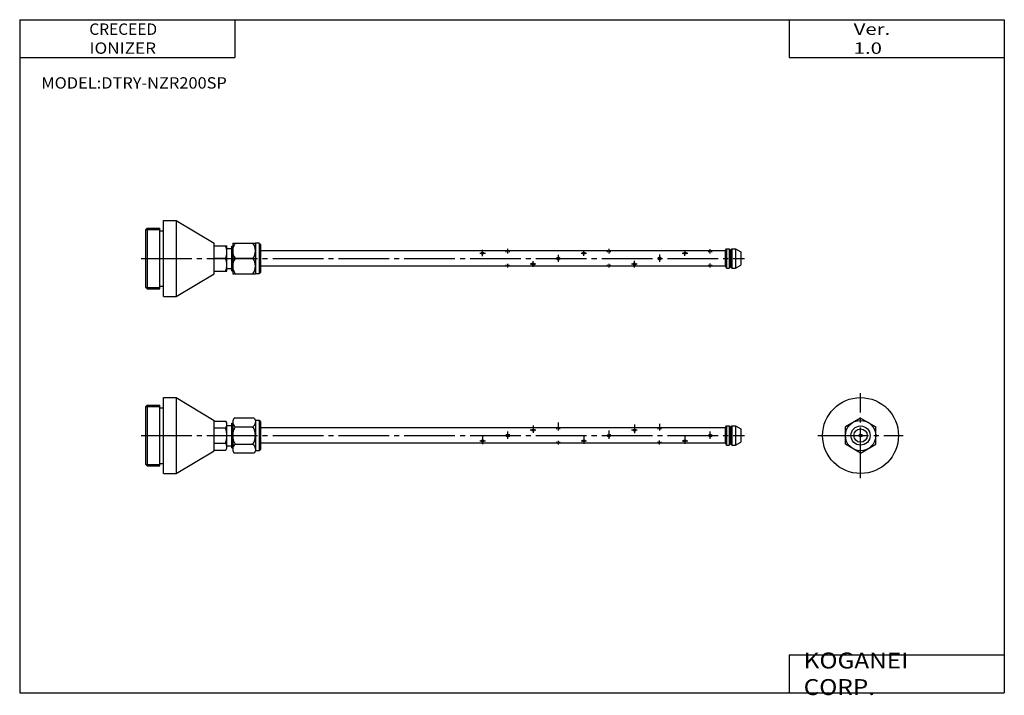
# Model space of a CAD drawing. Extents: x -194 to 195, y -135 to 133.
import ezdxf

# ---------------------------------------------------------------- set-up
doc = ezdxf.new("R2010")
doc.units = 0
doc.linetypes.add('CENTER', pattern=[26, 20, -2, 2, -2])
doc.linetypes.add('DASHED', pattern=[4, 2, -2])
doc.layers.get('0').update_dxf_attribs({"linetype": 'CONTINUOUS'})

# ---------------------------------------------------------------- blocks, each defined once
blk = doc.blocks.new('DTRY-NZR200SP-1')
at = {"color": 7, "linetype": 'CONTINUOUS'}
for p, q in [((-6.5, 12), (-7, 11.5)), ((-6.5, 12), (-1.5, 12)), ((-6.5, 12), (-6.5, -12)), ((-1.5, -12), (-1.5, 12)), ((0, 15), (5, 15)), ((0, -15), (0, 15)), ((5, 15), (20, 6)), ((5, 15), (5, -15)), ((-7, -11.5), (-7, 11.5)), ((-1.5, 11), (0, 11)), ((20, -6), (20, 6)), ((20, 5.75), (24.57, 5.75)), ((25, 5), (24.57, 5.75)), ((25, -5), (25, 5)), ((25, 4), (27, 4)), ((27, -4.86), (27, 4.86)), ((27, 4.86), (27.28, 4.86)), ((27.82, 6.93), (27.28, 6)), ((27.28, 6), (27.28, -6)), ((35.75, 6.93), (27.82, 6.93)), ((35.75, 6.93), (36.28, 6)), ((37.78, 6), (36.28, 6)), ((36.28, 6), (36.28, -6)), ((38.28, 5.5), (37.78, 6)), ((37.78, 6), (37.78, -6)), ((38.28, 5.5), (38.28, -5.5)), ((20, 3), (24.5, 3)), ((28.28, 3.46), (35.28, 3.46)), ((222, 3), (38.28, 3)), ((222, 3.2), (222.35, 3.8)), ((222, -3.2), (222, 3.2)), ((222.35, 3.8), (223.5, 3.8)), ((222.35, 3.8), (222.35, -3.8)), ((223.5, 3.8), (224, 3.3)), ((223.5, 3.8), (223.5, -3.8)), ((224, 3.3), (224.5, 3.8)), ((224, 3.3), (224, -3.3)), ((224.5, 3.8), (225.96, 3.8)), ((224.5, 3.8), (224.5, -3.8)), ((225.96, 3.8), (228, 2.62)), ((225.96, 3.8), (225.96, -3.8)), ((228, 2.62), (228, -2.62)), ((20, -3), (24.5, -3)), ((28.28, -3.46), (35.28, -3.46)), ((222, -3), (38.28, -3)), ((222, -3.2), (222.35, -3.8)), ((222.35, -3.8), (223.5, -3.8)), ((223.5, -3.8), (224, -3.3)), ((224, -3.3), (224.5, -3.8)), ((224.5, -3.8), (225.96, -3.8)), ((225.96, -3.8), (228, -2.62)), ((5, -15), (20, -6)), ((20, -5.75), (24.57, -5.75)), ((24.57, -5.75), (25, -5)), ((25, -4), (27, -4)), ((27, -4.86), (27.28, -4.86)), ((27.28, -6), (27.82, -6.93)), ((35.75, -6.93), (27.82, -6.93)), ((36.28, -6), (35.75, -6.93)), ((37.78, -6), (36.28, -6)), ((38.28, -5.5), (37.78, -6)), ((-7, -11.5), (-6.5, -12)), ((-1.5, -11), (0, -11)), ((-6.5, -12), (-1.5, -12)), ((0, -15), (5, -15))]:
    blk.add_line(p, q, dxfattribs=at)
at = {"color": 2, "linetype": 'CONTINUOUS'}
for p, q in [((-7, 11.5), (-1.5, 11.5)), ((-7, -11.5), (-1.5, -11.5))]:
    blk.add_line(p, q, dxfattribs=at)
at = {"color": 2, "linetype": 'CENTER'}
for p, q in [((146, 4.04), (146, 1.11)), ((156, 2.02), (156, 5.21)), ((186, 4.37), (186, 0.9)), ((196, 1.96), (196, 4.7)), ((-8.9, 0), (229.46, 0)), ((136, -1.34), (136, 1.6)), ((147.07, 2.18), (144.87, 2.18)), ((176, -1.34), (176, 1.97)), ((187.07, 2.18), (184.87, 2.18)), ((216, -1.34), (216, 1.6)), ((124.93, -2.1), (127.13, -2.1)), ((126, -0.4), (126, -3.38)), ((155.98, -3.52), (155.98, -2.14)), ((164.93, -2.1), (167.13, -2.1)), ((166, -0.01), (166, -3.22)), ((195.98, -3.52), (195.98, -1.91)), ((204.93, -2.1), (207.13, -2.1)), ((206, -0.01), (206, -3.22))]:
    blk.add_line(p, q, dxfattribs=at)
at = {"color": 7, "linetype": 'DASHED'}
for p, q in [((155.4, 2.5), (155.4, 3)), ((156.6, 2.5), (156.6, 3)), ((195.4, 2.5), (195.4, 3)), ((196.6, 2.5), (196.6, 3)), ((155.38, -3), (155.38, -2.5)), ((156.58, -3), (156.58, -2.5)), ((195.38, -3), (195.38, -2.5)), ((196.58, -3), (196.58, -2.5))]:
    blk.add_line(p, q, dxfattribs=at)
at = {"color": 7, "linetype": 'CONTINUOUS'}
for centre in [(136, 0), (176, 0), (216, 0)]:
    blk.add_circle(centre, 0.6, dxfattribs=at)
for centre, radius, start, end in [((22.86, 4.37), 2.14, 320.0338, 0), ((29.28, 5.2), 2, 180, 240), ((34.28, 5.2), 2, 300, 0), ((15.75, 0), 9.25, 341.0754, 18.9246), ((33.78, 0), 6.5, 147.7958, 212.2042), ((29.78, 0), 6.5, 327.7958, 32.2042), ((22.86, -4.37), 2.14, 0, 39.9662), ((29.28, -5.2), 2, 120, 180), ((34.28, -5.2), 2, 0, 60)]:
    blk.add_arc(centre, radius, start, end, dxfattribs=at)
for centre, major_axis in [((146, 2.18), (-0.6, 0)), ((186, 2.18), (-0.6, 0)), ((126, -2.1), (0.6, 0)), ((166, -2.1), (0.6, 0)), ((206, -2.1), (0.6, 0))]:
    blk.add_ellipse(centre, major_axis=major_axis, ratio=0.666667, dxfattribs=at)
blk = doc.blocks.new('DTRY-NZR200SP-2')
at = {"color": 2, "linetype": 'CENTER'}
for p, q in [((0, -16.87), (0, 16.76)), ((-16.82, 0), (16.81, 0))]:
    blk.add_line(p, q, dxfattribs=at)
at = {"color": 7, "linetype": 'CONTINUOUS'}
for p, q in [((0, 6.93), (-6, 3.46)), ((0, 6.93), (6, 3.46)), ((-6, -3.46), (-6, 3.46)), ((6, -3.46), (6, 3.46)), ((0, -6.93), (-6, -3.46)), ((0, -6.93), (6, -3.46))]:
    blk.add_line(p, q, dxfattribs=at)
for radius in [15, 6, 3.8, 2.65, 0.6]:
    blk.add_circle((0, 0), radius, dxfattribs=at)
blk = doc.blocks.new('DTRY-NZR200SP-3')
at = {"color": 7, "linetype": 'CONTINUOUS'}
for p, q in [((-6.5, 12), (-7, 11.5)), ((-6.5, 12), (-6.5, -12)), ((-6.5, 12), (-1.5, 12)), ((-1.5, -12), (-1.5, 12)), ((0, -15), (0, 15)), ((0, 15), (5, 15)), ((5, 15), (5, -15)), ((5, 15), (20, 6)), ((-7, -11.5), (-7, 11.5)), ((-1.5, 11), (0, 11)), ((20, -6), (20, 6)), ((20, 5), (25, 5)), ((25, -5), (25, 5)), ((25, 4), (27, 4)), ((27, 4.86), (27.28, 4.86)), ((27, -4.86), (27, 4.86)), ((27.28, 6), (36.28, 6)), ((27.28, 6), (27.28, -6)), ((36.28, 6), (36.28, -6)), ((37.78, 6), (36.28, 6)), ((37.78, 6), (37.78, -6)), ((38.28, 5.5), (37.78, 6)), ((38.28, 5.5), (38.28, -5.5)), ((24.5, 0), (20, 0)), ((35.28, 0), (28.28, 0)), ((222, 3), (38.28, 3)), ((222, 3.2), (222.35, 3.8)), ((222, -3.2), (222, 3.2)), ((222.35, 3.8), (222.35, -3.8)), ((222.35, 3.8), (223.5, 3.8)), ((223.5, 3.8), (223.5, -3.8)), ((223.5, 3.8), (224, 3.3)), ((224, 3.3), (224.5, 3.8)), ((224, 3.3), (224, -3.3)), ((224.5, 3.8), (224.5, -3.8)), ((224.5, 3.8), (225.96, 3.8)), ((225.96, 3.8), (225.96, -3.8)), ((225.96, 3.8), (228, 2.62)), ((228, 2.62), (228, -2.62)), ((222, -3), (38.28, -3)), ((222, -3.2), (222.35, -3.8)), ((222.35, -3.8), (223.5, -3.8)), ((223.5, -3.8), (224, -3.3)), ((224, -3.3), (224.5, -3.8)), ((224.5, -3.8), (225.96, -3.8)), ((225.96, -3.8), (228, -2.62)), ((5, -15), (20, -6)), ((20, -5), (25, -5)), ((25, -4), (27, -4)), ((27, -4.86), (27.28, -4.86)), ((27.28, -6), (36.28, -6)), ((37.78, -6), (36.28, -6)), ((38.28, -5.5), (37.78, -6)), ((-7, -11.5), (-6.5, -12)), ((-1.5, -11), (0, -11)), ((-6.5, -12), (-1.5, -12)), ((0, -15), (5, -15))]:
    blk.add_line(p, q, dxfattribs=at)
at = {"color": 2, "linetype": 'CONTINUOUS'}
for p, q in [((-7, 11.5), (-1.5, 11.5)), ((126, 0.97), (126, 3.38)), ((-7, -11.5), (-1.5, -11.5))]:
    blk.add_line(p, q, dxfattribs=at)
at = {"color": 2, "linetype": 'CENTER'}
for p, q in [((-8.9, 0), (229.46, 0)), ((124.93, 2.1), (127.13, 2.1)), ((136, 2.02), (136, 3.88)), ((156, -1.34), (156, 1.47)), ((164.93, 2.1), (167.13, 2.1)), ((166, 1.02), (166, 3.22)), ((176, 2.02), (176, 3.84)), ((196, -1.34), (196, 1.6)), ((204.93, 2.13), (207.12, 2.11)), ((205.98, 1.1), (206.01, 2.98)), ((216, 1.96), (216, 3.73)), ((135.98, -3.52), (135.98, -2.14)), ((147.07, -2.18), (144.87, -2.18)), ((146, -3.29), (146, -1.11)), ((175.98, -3.52), (175.98, -2.14)), ((187.07, -2.18), (184.87, -2.18)), ((186, -3.6), (186, -0.9)), ((215.98, -3.52), (215.98, -1.91))]:
    blk.add_line(p, q, dxfattribs=at)
at = {"color": 7, "linetype": 'DASHED'}
for p, q in [((135.4, 2.5), (135.4, 3)), ((136.6, 2.5), (136.6, 3)), ((175.4, 2.5), (175.4, 3)), ((176.6, 2.5), (176.6, 3)), ((215.4, 2.5), (215.4, 3)), ((216.6, 2.5), (216.6, 3)), ((135.38, -3), (135.38, -2.5)), ((136.58, -3), (136.58, -2.5)), ((175.38, -3), (175.38, -2.5)), ((176.58, -3), (176.58, -2.5)), ((215.38, -3), (215.38, -2.5)), ((216.58, -3), (216.58, -2.5))]:
    blk.add_line(p, q, dxfattribs=at)
at = {"color": 7, "linetype": 'CONTINUOUS'}
for centre in [(156, 0), (196, 0)]:
    blk.add_circle(centre, 0.6, dxfattribs=at)
for centre, radius, start, end in [((18.5, 2.5), 6.5, 337.3801, 22.6199), ((32.28, 3), 5, 143.1301, 216.8699), ((31.28, 3), 5, 323.1301, 36.8699), ((32.28, -3), 5, 143.1301, 216.8699), ((18.5, -2.5), 6.5, 337.3801, 22.6199), ((31.28, -3), 5, 323.1301, 36.8699)]:
    blk.add_arc(centre, radius, start, end, dxfattribs=at)
for centre, major_axis in [((126, 2.1), (0.6, 0)), ((166, 2.1), (0.6, 0)), ((206, 2.12), (0.6, -0.007)), ((146, -2.18), (-0.6, 0)), ((186, -2.18), (-0.6, 0))]:
    blk.add_ellipse(centre, major_axis=major_axis, ratio=0.666667, dxfattribs=at)

msp = doc.modelspace()

# ---------------------------------------------------------------- linework, layer by layer
at = {"color": 7, "linetype": 'CONTINUOUS'}
for p, q in [((-194.25, 132.6), (-194.25, -133.5)), ((-194.25, 132.6), (194.8, 132.6)), ((-109.25, 132.6), (-109.25, 117.6)), ((109.8, 132.6), (109.8, 117.6)), ((194.8, 132.6), (194.8, -133.5)), ((-194.25, 117.6), (-109.25, 117.6)), ((109.8, 117.6), (194.8, 117.6)), ((109.8, -118.5), (194.8, -118.5)), ((109.8, -118.5), (109.8, -133.5)), ((-194.25, -133.5), (194.8, -133.5))]:
    msp.add_line(p, q, dxfattribs=at)

# ---------------------------------------------------------------- block references
at = {"linetype": 'ByBlock'}
for name, p in [('DTRY-NZR200SP-3', (-137.37, 38.18)), ('DTRY-NZR200SP-2', (138, -31.82)), ('DTRY-NZR200SP-1', (-137.37, -31.82))]:
    msp.add_blockref(name, p, dxfattribs=at)

# ---------------------------------------------------------------- texts
at = {"color": 7, "linetype": 'CONTINUOUS', "attachment_point": 4}
for s, insert, char_height in [('\\A1;CRECEED', (-166.75, 128.85), 4.5), ('\\W1.311;\\A1;Ver. 1.0', (135.28, 125.1), 4.5), ('\\W1.056;\\A1;MODEL:DTRY-NZR200SP', (-185.71, 107.6), 4.5), ('\\W1.121;\\A1;KOGANEI CORP.', (115.53, -126), 6.3)]:
    msp.add_mtext(s, dxfattribs=dict(at, insert=insert, char_height=char_height))
at = {"color": 1, "linetype": 'CONTINUOUS', "insert": (-166.67, 121.35), "char_height": 4.5, "attachment_point": 4}
msp.add_mtext('\\W1.105;\\A1;IONIZER', dxfattribs=at)

doc.saveas('drawing.dxf')
